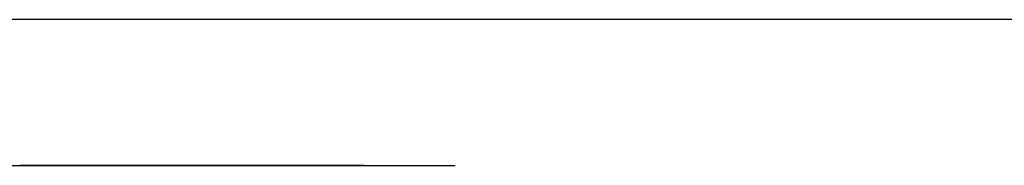
# Model space of a CAD drawing. Units: millimetres. Extents: x 4 to 590, y 2 to 417.
# Drawn here: x 144 to 144, y 136 to 136 of the extents above; entities that cross this region are included whole.
import ezdxf

# ---------------------------------------------------------------- set-up
doc = ezdxf.new("R2010")
doc.units = ezdxf.units.MM
doc.header["$LTSCALE"] = 32.67
doc.layers.get('0').update_dxf_attribs({"linetype": 'CONTINUOUS'})
doc.layers.add('5_ALL_CURVES', color=7, linetype='CONTINUOUS')
doc.layers.add('7_ALL_FEATURES', color=7, linetype='CONTINUOUS')

msp = doc.modelspace()

# ---------------------------------------------------------------- linework, layer by layer
at = {"color": 7, "linetype": 'CONTINUOUS'}
msp.add_line((328.62341, 136.33561), (118.62341, 136.33561), dxfattribs=at)
at = {"layer": '5_ALL_CURVES', "color": 40, "linetype": 'CONTINUOUS'}
msp.add_line((143.37223, 136.28561), (143.99841, 136.28561), dxfattribs=at)
for points, knots in [([(143.84927, 136.28561, 10.42795), (143.84977, 136.28561, 10.42854), (143.85076, 136.28561, 10.42972), (143.85187, 136.28561, 10.43104), (143.85262, 136.28561, 10.43193), (143.85298, 136.28561, 10.43236), (143.85339, 136.28561, 10.43285), (143.85418, 136.28561, 10.4338), (143.85508, 136.28561, 10.43488), (143.85656, 136.28561, 10.43668), (143.8584, 136.28561, 10.43889), (143.86131, 136.28561, 10.44248), (143.86496, 136.28561, 10.44696), (143.86926, 136.28561, 10.45241), (143.8728, 136.28561, 10.45694), (143.87567, 136.28561, 10.46063), (143.87833, 136.28561, 10.46412), (143.88028, 136.28561, 10.4667), (143.88159, 136.28561, 10.46842)], [0, 0, 0, 0, 0.0625, 0.125, 0.140625, 0.15625, 0.171875, 0.1875, 0.21875, 0.25, 0.3125, 0.375, 0.5, 0.625, 0.75, 0.8125, 0.875, 1, 1, 1, 1]), ([(143.88159, 136.28561, 11.45934), (143.88113, 136.28561, 11.45996), (143.8802, 136.28561, 11.46119), (143.87915, 136.28561, 11.46256), (143.87845, 136.28561, 11.46349), (143.87811, 136.28561, 11.46394), (143.87773, 136.28561, 11.46445), (143.87697, 136.28561, 11.46542), (143.87611, 136.28561, 11.46654), (143.87469, 136.28561, 11.46838), (143.87294, 136.28561, 11.47066), (143.87008, 136.28561, 11.4743), (143.86652, 136.28561, 11.47885), (143.86216, 136.28561, 11.48425), (143.85852, 136.28561, 11.4887), (143.85556, 136.28561, 11.49231), (143.85274, 136.28561, 11.49568), (143.85066, 136.28561, 11.49815), (143.84927, 136.28561, 11.49981)], [0, 0, 0, 0, 0.0625, 0.125, 0.140625, 0.15625, 0.171875, 0.1875, 0.21875, 0.25, 0.3125, 0.375, 0.5, 0.625, 0.75, 0.8125, 0.875, 1, 1, 1, 1]), ([(143.88159, 136.28561, 10.46842), (143.88204, 136.28561, 10.46902), (143.88293, 136.28561, 10.47021), (143.88393, 136.28561, 10.47155), (143.8846, 136.28561, 10.47245), (143.88492, 136.28561, 10.47288), (143.88529, 136.28561, 10.47338), (143.88599, 136.28561, 10.47434), (143.8868, 136.28561, 10.47543), (143.88779, 136.28561, 10.47679), (143.88879, 136.28561, 10.47815), (143.88959, 136.28561, 10.47925), (143.89029, 136.28561, 10.4802), (143.89077, 136.28561, 10.48087), (143.89129, 136.28561, 10.48159), (143.89195, 136.28561, 10.48251), (143.8926, 136.28561, 10.48341), (143.89314, 136.28561, 10.48416), (143.89359, 136.28561, 10.48479), (143.89386, 136.28561, 10.48516), (143.8944, 136.28561, 10.48592), (143.89503, 136.28561, 10.48681), (143.89584, 136.28561, 10.48796), (143.89681, 136.28561, 10.48933), (143.89776, 136.28561, 10.49068), (143.89859, 136.28561, 10.49185), (143.89919, 136.28561, 10.49271), (143.89957, 136.28561, 10.49326), (143.90012, 136.28561, 10.49405), (143.90075, 136.28561, 10.49496), (143.90139, 136.28561, 10.49588), (143.90193, 136.28561, 10.49665), (143.90228, 136.28561, 10.49716), (143.90252, 136.28561, 10.49751), (143.90287, 136.28561, 10.49803), (143.90327, 136.28561, 10.49861), (143.90427, 136.28561, 10.50008), (143.90575, 136.28561, 10.50225), (143.90707, 136.28561, 10.5042), (143.90773, 136.28561, 10.50517)], [0, 0, 0, 0, 0.0625, 0.125, 0.140625, 0.15625, 0.171875, 0.1875, 0.21875, 0.25, 0.28125, 0.3125, 0.328125, 0.34375, 0.375, 0.40625, 0.4375, 0.46875, 0.484375, 0.5, 0.515625, 0.53125, 0.5625, 0.59375, 0.625, 0.65625, 0.671875, 0.6875, 0.71875, 0.75, 0.78125, 0.8125, 0.828125, 0.835938, 0.84375, 0.859375, 0.875, 0.9375, 1, 1, 1, 1]), ([(143.90506, 136.28561, 11.42655), (143.90422, 136.28561, 11.42777), (143.90254, 136.28561, 11.43023), (143.90041, 136.28561, 11.43329), (143.89872, 136.28561, 11.43574), (143.89743, 136.28561, 11.43756), (143.89635, 136.28561, 11.43909), (143.89561, 136.28561, 11.44014), (143.89516, 136.28561, 11.44077), (143.8949, 136.28561, 11.44115), (143.89435, 136.28561, 11.44191), (143.89372, 136.28561, 11.44279), (143.8929, 136.28561, 11.44393), (143.89192, 136.28561, 11.44529), (143.89095, 136.28561, 11.44664), (143.89011, 136.28561, 11.4478), (143.8895, 136.28561, 11.44865), (143.8891, 136.28561, 11.44919), (143.88853, 136.28561, 11.44997), (143.88788, 136.28561, 11.45086), (143.88722, 136.28561, 11.45176), (143.88666, 136.28561, 11.45253), (143.88624, 136.28561, 11.4531), (143.8857, 136.28561, 11.45382), (143.8847, 136.28561, 11.45517), (143.88329, 136.28561, 11.45706), (143.88216, 136.28561, 11.45858), (143.88159, 136.28561, 11.45934)], [0, 0, 0, 0, 0.125, 0.25, 0.3125, 0.375, 0.4375, 0.46875, 0.484375, 0.5, 0.515625, 0.53125, 0.5625, 0.59375, 0.625, 0.65625, 0.671875, 0.6875, 0.71875, 0.75, 0.78125, 0.8125, 0.828125, 0.84375, 0.875, 0.9375, 1, 1, 1, 1]), ([(143.9269, 136.28561, 11.39274), (143.92612, 136.28561, 11.394), (143.92457, 136.28561, 11.39652), (143.92261, 136.28561, 11.39966), (143.92104, 136.28561, 11.40217), (143.91985, 136.28561, 11.40404), (143.91885, 136.28561, 11.40561), (143.91816, 136.28561, 11.40668), (143.91775, 136.28561, 11.40733), (143.91751, 136.28561, 11.40772), (143.917, 136.28561, 11.4085), (143.91641, 136.28561, 11.4094), (143.91564, 136.28561, 11.41058), (143.91474, 136.28561, 11.41197), (143.91384, 136.28561, 11.41336), (143.91306, 136.28561, 11.41456), (143.9125, 136.28561, 11.41542), (143.91213, 136.28561, 11.41598), (143.9116, 136.28561, 11.41678), (143.91099, 136.28561, 11.4177), (143.91038, 136.28561, 11.41862), (143.90986, 136.28561, 11.41941), (143.90947, 136.28561, 11.41999), (143.90896, 136.28561, 11.42075), (143.90801, 136.28561, 11.42217), (143.90667, 136.28561, 11.42415), (143.90559, 136.28561, 11.42575), (143.90506, 136.28561, 11.42655)], [0, 0, 0, 0, 0.125, 0.25, 0.3125, 0.375, 0.4375, 0.46875, 0.484375, 0.5, 0.515625, 0.53125, 0.5625, 0.59375, 0.625, 0.65625, 0.671875, 0.6875, 0.71875, 0.75, 0.78125, 0.8125, 0.828125, 0.84375, 0.875, 0.9375, 1, 1, 1, 1]), ([(143.90773, 136.28561, 10.50517), (143.90814, 136.28561, 10.50578), (143.90896, 136.28561, 10.50701), (143.90988, 136.28561, 10.50839), (143.9105, 136.28561, 10.50932), (143.9108, 136.28561, 10.50977), (143.91114, 136.28561, 10.51028), (143.91178, 136.28561, 10.51127), (143.91253, 136.28561, 10.5124), (143.91344, 136.28561, 10.5138), (143.91436, 136.28561, 10.5152), (143.9151, 136.28561, 10.51633), (143.91575, 136.28561, 10.51732), (143.91619, 136.28561, 10.518), (143.91667, 136.28561, 10.51875), (143.91727, 136.28561, 10.5197), (143.91787, 136.28561, 10.52063), (143.91836, 136.28561, 10.5214), (143.91878, 136.28561, 10.52205), (143.91903, 136.28561, 10.52243), (143.91952, 136.28561, 10.52322), (143.9201, 136.28561, 10.52413), (143.92085, 136.28561, 10.52531), (143.92173, 136.28561, 10.52672), (143.92261, 136.28561, 10.52812), (143.92337, 136.28561, 10.52932), (143.92392, 136.28561, 10.5302), (143.92427, 136.28561, 10.53077), (143.92478, 136.28561, 10.53159), (143.92536, 136.28561, 10.53252), (143.92594, 136.28561, 10.53346), (143.92643, 136.28561, 10.53426), (143.92676, 136.28561, 10.53479), (143.92697, 136.28561, 10.53514), (143.9273, 136.28561, 10.53569), (143.92768, 136.28561, 10.53631), (143.92861, 136.28561, 10.53784), (143.92999, 136.28561, 10.54012), (143.93122, 136.28561, 10.54215), (143.93183, 136.28561, 10.54317)], [0, 0, 0, 0, 0.0625, 0.125, 0.140625, 0.15625, 0.171875, 0.1875, 0.21875, 0.25, 0.28125, 0.3125, 0.328125, 0.34375, 0.375, 0.40625, 0.4375, 0.46875, 0.484375, 0.5, 0.515625, 0.53125, 0.5625, 0.59375, 0.625, 0.65625, 0.671875, 0.6875, 0.71875, 0.75, 0.78125, 0.8125, 0.828125, 0.835938, 0.84375, 0.859375, 0.875, 0.9375, 1, 1, 1, 1]), ([(143.96705, 136.28561, 11.29131), (143.96666, 136.28561, 11.29354), (143.9659, 136.28561, 11.29798), (143.9649, 136.28561, 11.30353), (143.9642, 136.28561, 11.30799), (143.96314, 136.28561, 11.31237), (143.96171, 136.28561, 11.31782), (143.96041, 136.28561, 11.32274), (143.95962, 136.28561, 11.32601), (143.95889, 136.28561, 11.32822), (143.95751, 136.28561, 11.33212), (143.95599, 136.28561, 11.33657), (143.95442, 136.28561, 11.34099), (143.95334, 136.28561, 11.34441), (143.9519, 136.28561, 11.34742), (143.9501, 136.28561, 11.35157), (143.94825, 136.28561, 11.35569), (143.94669, 136.28561, 11.3593), (143.94573, 136.28561, 11.36136), (143.94399, 136.28561, 11.36446), (143.94151, 136.28561, 11.36912), (143.93894, 136.28561, 11.37374), (143.93729, 136.28561, 11.37688), (143.93605, 136.28561, 11.37883), (143.93383, 136.28561, 11.38217), (143.93069, 136.28561, 11.38698), (143.92816, 136.28561, 11.39082), (143.9269, 136.28561, 11.39274)], [0, 0, 0, 0, 0.0625, 0.125, 0.15625, 0.1875, 0.25, 0.3125, 0.328125, 0.34375, 0.375, 0.4375, 0.46875, 0.5, 0.53125, 0.5625, 0.625, 0.65625, 0.671875, 0.6875, 0.75, 0.8125, 0.828125, 0.84375, 0.875, 0.9375, 1, 1, 1, 1]), ([(143.93183, 136.28561, 10.54317), (143.93427, 136.28561, 10.54768), (143.93914, 136.28561, 10.5567), (143.94461, 136.28561, 10.56686), (143.94828, 136.28561, 10.57362), (143.94978, 136.28561, 10.57646), (143.95103, 136.28561, 10.57867), (143.95212, 136.28561, 10.58109), (143.95394, 136.28561, 10.58539), (143.95658, 136.28561, 10.5915), (143.95974, 136.28561, 10.59886), (143.9629, 136.28561, 10.6062), (143.96552, 136.28561, 10.61233), (143.96739, 136.28561, 10.61661), (143.9684, 136.28561, 10.61907), (143.96918, 136.28561, 10.62162), (143.97024, 136.28561, 10.62478), (143.9727, 136.28561, 10.63239), (143.97561, 136.28561, 10.64126), (143.97849, 136.28561, 10.65013), (143.97995, 136.28561, 10.65457), (143.98076, 136.28561, 10.6571), (143.98144, 136.28561, 10.65901), (143.98181, 136.28561, 10.66087), (143.9824, 136.28561, 10.66337), (143.9834, 136.28561, 10.66774), (143.98542, 136.28561, 10.67649), (143.98742, 136.28561, 10.68524), (143.98916, 136.28561, 10.69272), (143.98986, 136.28561, 10.69586), (143.99047, 136.28561, 10.69833), (143.99088, 136.28561, 10.70094), (143.99149, 136.28561, 10.70558), (143.99242, 136.28561, 10.71217), (143.99351, 136.28561, 10.7201), (143.99461, 136.28561, 10.72802), (143.9955, 136.28561, 10.73463), (143.99617, 136.28561, 10.73924), (143.99649, 136.28561, 10.74189), (143.99656, 136.28561, 10.7446), (143.99674, 136.28561, 10.74796), (143.9971, 136.28561, 10.75605), (143.99767, 136.28561, 10.76818), (143.99816, 136.28561, 10.77896), (143.99841, 136.28561, 10.78435)], [0, 0, 0, 0, 0.0625, 0.125, 0.140625, 0.15625, 0.164062, 0.171875, 0.1875, 0.21875, 0.25, 0.28125, 0.3125, 0.328125, 0.335938, 0.34375, 0.359375, 0.375, 0.4375, 0.46875, 0.484375, 0.492188, 0.5, 0.507812, 0.515625, 0.53125, 0.5625, 0.625, 0.640625, 0.65625, 0.664062, 0.671875, 0.6875, 0.71875, 0.75, 0.78125, 0.8125, 0.828125, 0.835938, 0.84375, 0.859375, 0.875, 0.9375, 1, 1, 1, 1])]:
    msp.add_open_spline(points, degree=3, knots=knots, dxfattribs=at)
at = {"layer": '7_ALL_FEATURES', "color": 7, "linetype": 'CONTINUOUS'}
msp.add_line((143.37223, 136.28561), (143.99841, 136.28561), dxfattribs=at)
for points, knots in [([(143.84927, 136.28561, 10.42795), (143.84977, 136.28561, 10.42854), (143.85076, 136.28561, 10.42972), (143.85187, 136.28561, 10.43104), (143.85262, 136.28561, 10.43193), (143.85298, 136.28561, 10.43236), (143.85339, 136.28561, 10.43285), (143.85418, 136.28561, 10.4338), (143.85508, 136.28561, 10.43488), (143.85656, 136.28561, 10.43668), (143.8584, 136.28561, 10.43889), (143.86131, 136.28561, 10.44248), (143.86496, 136.28561, 10.44696), (143.86926, 136.28561, 10.45241), (143.8728, 136.28561, 10.45694), (143.87567, 136.28561, 10.46063), (143.87833, 136.28561, 10.46412), (143.88028, 136.28561, 10.4667), (143.88159, 136.28561, 10.46842)], [0, 0, 0, 0, 0.0625, 0.125, 0.140625, 0.15625, 0.171875, 0.1875, 0.21875, 0.25, 0.3125, 0.375, 0.5, 0.625, 0.75, 0.8125, 0.875, 1, 1, 1, 1]), ([(143.88159, 136.28561, 11.45934), (143.88113, 136.28561, 11.45996), (143.8802, 136.28561, 11.46119), (143.87915, 136.28561, 11.46256), (143.87845, 136.28561, 11.46349), (143.87811, 136.28561, 11.46394), (143.87773, 136.28561, 11.46445), (143.87697, 136.28561, 11.46542), (143.87611, 136.28561, 11.46654), (143.87469, 136.28561, 11.46838), (143.87294, 136.28561, 11.47066), (143.87008, 136.28561, 11.4743), (143.86652, 136.28561, 11.47885), (143.86216, 136.28561, 11.48425), (143.85852, 136.28561, 11.4887), (143.85556, 136.28561, 11.49231), (143.85274, 136.28561, 11.49568), (143.85066, 136.28561, 11.49815), (143.84927, 136.28561, 11.49981)], [0, 0, 0, 0, 0.0625, 0.125, 0.140625, 0.15625, 0.171875, 0.1875, 0.21875, 0.25, 0.3125, 0.375, 0.5, 0.625, 0.75, 0.8125, 0.875, 1, 1, 1, 1]), ([(143.88159, 136.28561, 10.46842), (143.88204, 136.28561, 10.46902), (143.88293, 136.28561, 10.47021), (143.88393, 136.28561, 10.47155), (143.8846, 136.28561, 10.47245), (143.88492, 136.28561, 10.47288), (143.88529, 136.28561, 10.47338), (143.88599, 136.28561, 10.47434), (143.8868, 136.28561, 10.47543), (143.88779, 136.28561, 10.47679), (143.88879, 136.28561, 10.47815), (143.88959, 136.28561, 10.47925), (143.89029, 136.28561, 10.4802), (143.89077, 136.28561, 10.48087), (143.89129, 136.28561, 10.48159), (143.89195, 136.28561, 10.48251), (143.8926, 136.28561, 10.48341), (143.89314, 136.28561, 10.48416), (143.89359, 136.28561, 10.48479), (143.89386, 136.28561, 10.48516), (143.8944, 136.28561, 10.48592), (143.89503, 136.28561, 10.48681), (143.89584, 136.28561, 10.48796), (143.89681, 136.28561, 10.48933), (143.89776, 136.28561, 10.49068), (143.89859, 136.28561, 10.49185), (143.89919, 136.28561, 10.49271), (143.89957, 136.28561, 10.49326), (143.90012, 136.28561, 10.49405), (143.90075, 136.28561, 10.49496), (143.90139, 136.28561, 10.49588), (143.90193, 136.28561, 10.49665), (143.90228, 136.28561, 10.49716), (143.90252, 136.28561, 10.49751), (143.90287, 136.28561, 10.49803), (143.90327, 136.28561, 10.49861), (143.90427, 136.28561, 10.50008), (143.90575, 136.28561, 10.50225), (143.90707, 136.28561, 10.5042), (143.90773, 136.28561, 10.50517)], [0, 0, 0, 0, 0.0625, 0.125, 0.140625, 0.15625, 0.171875, 0.1875, 0.21875, 0.25, 0.28125, 0.3125, 0.328125, 0.34375, 0.375, 0.40625, 0.4375, 0.46875, 0.484375, 0.5, 0.515625, 0.53125, 0.5625, 0.59375, 0.625, 0.65625, 0.671875, 0.6875, 0.71875, 0.75, 0.78125, 0.8125, 0.828125, 0.835938, 0.84375, 0.859375, 0.875, 0.9375, 1, 1, 1, 1]), ([(143.90506, 136.28561, 11.42655), (143.90422, 136.28561, 11.42777), (143.90254, 136.28561, 11.43023), (143.90041, 136.28561, 11.43329), (143.89872, 136.28561, 11.43574), (143.89743, 136.28561, 11.43756), (143.89635, 136.28561, 11.43909), (143.89561, 136.28561, 11.44014), (143.89516, 136.28561, 11.44077), (143.8949, 136.28561, 11.44115), (143.89435, 136.28561, 11.44191), (143.89372, 136.28561, 11.44279), (143.8929, 136.28561, 11.44393), (143.89192, 136.28561, 11.44529), (143.89095, 136.28561, 11.44664), (143.89011, 136.28561, 11.4478), (143.8895, 136.28561, 11.44865), (143.8891, 136.28561, 11.44919), (143.88853, 136.28561, 11.44997), (143.88788, 136.28561, 11.45086), (143.88722, 136.28561, 11.45176), (143.88666, 136.28561, 11.45253), (143.88624, 136.28561, 11.4531), (143.8857, 136.28561, 11.45382), (143.8847, 136.28561, 11.45517), (143.88329, 136.28561, 11.45706), (143.88216, 136.28561, 11.45858), (143.88159, 136.28561, 11.45934)], [0, 0, 0, 0, 0.125, 0.25, 0.3125, 0.375, 0.4375, 0.46875, 0.484375, 0.5, 0.515625, 0.53125, 0.5625, 0.59375, 0.625, 0.65625, 0.671875, 0.6875, 0.71875, 0.75, 0.78125, 0.8125, 0.828125, 0.84375, 0.875, 0.9375, 1, 1, 1, 1]), ([(143.9269, 136.28561, 11.39274), (143.92612, 136.28561, 11.394), (143.92457, 136.28561, 11.39652), (143.92261, 136.28561, 11.39966), (143.92104, 136.28561, 11.40217), (143.91985, 136.28561, 11.40404), (143.91885, 136.28561, 11.40561), (143.91816, 136.28561, 11.40668), (143.91775, 136.28561, 11.40733), (143.91751, 136.28561, 11.40772), (143.917, 136.28561, 11.4085), (143.91641, 136.28561, 11.4094), (143.91564, 136.28561, 11.41058), (143.91474, 136.28561, 11.41197), (143.91384, 136.28561, 11.41336), (143.91306, 136.28561, 11.41456), (143.9125, 136.28561, 11.41542), (143.91213, 136.28561, 11.41598), (143.9116, 136.28561, 11.41678), (143.91099, 136.28561, 11.4177), (143.91038, 136.28561, 11.41862), (143.90986, 136.28561, 11.41941), (143.90947, 136.28561, 11.41999), (143.90896, 136.28561, 11.42075), (143.90801, 136.28561, 11.42217), (143.90667, 136.28561, 11.42415), (143.90559, 136.28561, 11.42575), (143.90506, 136.28561, 11.42655)], [0, 0, 0, 0, 0.125, 0.25, 0.3125, 0.375, 0.4375, 0.46875, 0.484375, 0.5, 0.515625, 0.53125, 0.5625, 0.59375, 0.625, 0.65625, 0.671875, 0.6875, 0.71875, 0.75, 0.78125, 0.8125, 0.828125, 0.84375, 0.875, 0.9375, 1, 1, 1, 1]), ([(143.90773, 136.28561, 10.50517), (143.90814, 136.28561, 10.50578), (143.90896, 136.28561, 10.50701), (143.90988, 136.28561, 10.50839), (143.9105, 136.28561, 10.50932), (143.9108, 136.28561, 10.50977), (143.91114, 136.28561, 10.51028), (143.91178, 136.28561, 10.51127), (143.91253, 136.28561, 10.5124), (143.91344, 136.28561, 10.5138), (143.91436, 136.28561, 10.5152), (143.9151, 136.28561, 10.51633), (143.91575, 136.28561, 10.51732), (143.91619, 136.28561, 10.518), (143.91667, 136.28561, 10.51875), (143.91727, 136.28561, 10.5197), (143.91787, 136.28561, 10.52063), (143.91836, 136.28561, 10.5214), (143.91878, 136.28561, 10.52205), (143.91903, 136.28561, 10.52243), (143.91952, 136.28561, 10.52322), (143.9201, 136.28561, 10.52413), (143.92085, 136.28561, 10.52531), (143.92173, 136.28561, 10.52672), (143.92261, 136.28561, 10.52812), (143.92337, 136.28561, 10.52932), (143.92392, 136.28561, 10.5302), (143.92427, 136.28561, 10.53077), (143.92478, 136.28561, 10.53159), (143.92536, 136.28561, 10.53252), (143.92594, 136.28561, 10.53346), (143.92643, 136.28561, 10.53426), (143.92676, 136.28561, 10.53479), (143.92697, 136.28561, 10.53514), (143.9273, 136.28561, 10.53569), (143.92768, 136.28561, 10.53631), (143.92861, 136.28561, 10.53784), (143.92999, 136.28561, 10.54012), (143.93122, 136.28561, 10.54215), (143.93183, 136.28561, 10.54317)], [0, 0, 0, 0, 0.0625, 0.125, 0.140625, 0.15625, 0.171875, 0.1875, 0.21875, 0.25, 0.28125, 0.3125, 0.328125, 0.34375, 0.375, 0.40625, 0.4375, 0.46875, 0.484375, 0.5, 0.515625, 0.53125, 0.5625, 0.59375, 0.625, 0.65625, 0.671875, 0.6875, 0.71875, 0.75, 0.78125, 0.8125, 0.828125, 0.835938, 0.84375, 0.859375, 0.875, 0.9375, 1, 1, 1, 1]), ([(143.96705, 136.28561, 11.29131), (143.96666, 136.28561, 11.29354), (143.9659, 136.28561, 11.29798), (143.9649, 136.28561, 11.30353), (143.9642, 136.28561, 11.30799), (143.96314, 136.28561, 11.31237), (143.96171, 136.28561, 11.31782), (143.96041, 136.28561, 11.32274), (143.95962, 136.28561, 11.32601), (143.95889, 136.28561, 11.32822), (143.95751, 136.28561, 11.33212), (143.95599, 136.28561, 11.33657), (143.95442, 136.28561, 11.34099), (143.95334, 136.28561, 11.34441), (143.9519, 136.28561, 11.34742), (143.9501, 136.28561, 11.35157), (143.94825, 136.28561, 11.35569), (143.94669, 136.28561, 11.3593), (143.94573, 136.28561, 11.36136), (143.94399, 136.28561, 11.36446), (143.94151, 136.28561, 11.36912), (143.93894, 136.28561, 11.37374), (143.93729, 136.28561, 11.37688), (143.93605, 136.28561, 11.37883), (143.93383, 136.28561, 11.38217), (143.93069, 136.28561, 11.38698), (143.92816, 136.28561, 11.39082), (143.9269, 136.28561, 11.39274)], [0, 0, 0, 0, 0.0625, 0.125, 0.15625, 0.1875, 0.25, 0.3125, 0.328125, 0.34375, 0.375, 0.4375, 0.46875, 0.5, 0.53125, 0.5625, 0.625, 0.65625, 0.671875, 0.6875, 0.75, 0.8125, 0.828125, 0.84375, 0.875, 0.9375, 1, 1, 1, 1]), ([(143.93183, 136.28561, 10.54317), (143.93427, 136.28561, 10.54768), (143.93914, 136.28561, 10.5567), (143.94461, 136.28561, 10.56686), (143.94828, 136.28561, 10.57362), (143.94978, 136.28561, 10.57646), (143.95103, 136.28561, 10.57867), (143.95212, 136.28561, 10.58109), (143.95394, 136.28561, 10.58539), (143.95658, 136.28561, 10.5915), (143.95974, 136.28561, 10.59886), (143.9629, 136.28561, 10.6062), (143.96552, 136.28561, 10.61233), (143.96739, 136.28561, 10.61661), (143.9684, 136.28561, 10.61907), (143.96918, 136.28561, 10.62162), (143.97024, 136.28561, 10.62478), (143.9727, 136.28561, 10.63239), (143.97561, 136.28561, 10.64126), (143.97849, 136.28561, 10.65013), (143.97995, 136.28561, 10.65457), (143.98076, 136.28561, 10.6571), (143.98144, 136.28561, 10.65901), (143.98181, 136.28561, 10.66087), (143.9824, 136.28561, 10.66337), (143.9834, 136.28561, 10.66774), (143.98542, 136.28561, 10.67649), (143.98742, 136.28561, 10.68524), (143.98916, 136.28561, 10.69272), (143.98986, 136.28561, 10.69586), (143.99047, 136.28561, 10.69833), (143.99088, 136.28561, 10.70094), (143.99149, 136.28561, 10.70558), (143.99242, 136.28561, 10.71217), (143.99351, 136.28561, 10.7201), (143.99461, 136.28561, 10.72802), (143.9955, 136.28561, 10.73463), (143.99617, 136.28561, 10.73924), (143.99649, 136.28561, 10.74189), (143.99656, 136.28561, 10.7446), (143.99674, 136.28561, 10.74796), (143.9971, 136.28561, 10.75605), (143.99767, 136.28561, 10.76818), (143.99816, 136.28561, 10.77896), (143.99841, 136.28561, 10.78435)], [0, 0, 0, 0, 0.0625, 0.125, 0.140625, 0.15625, 0.164062, 0.171875, 0.1875, 0.21875, 0.25, 0.28125, 0.3125, 0.328125, 0.335938, 0.34375, 0.359375, 0.375, 0.4375, 0.46875, 0.484375, 0.492188, 0.5, 0.507812, 0.515625, 0.53125, 0.5625, 0.625, 0.640625, 0.65625, 0.664062, 0.671875, 0.6875, 0.71875, 0.75, 0.78125, 0.8125, 0.828125, 0.835938, 0.84375, 0.859375, 0.875, 0.9375, 1, 1, 1, 1])]:
    msp.add_open_spline(points, degree=3, knots=knots, dxfattribs=at)

doc.saveas('drawing.dxf')
